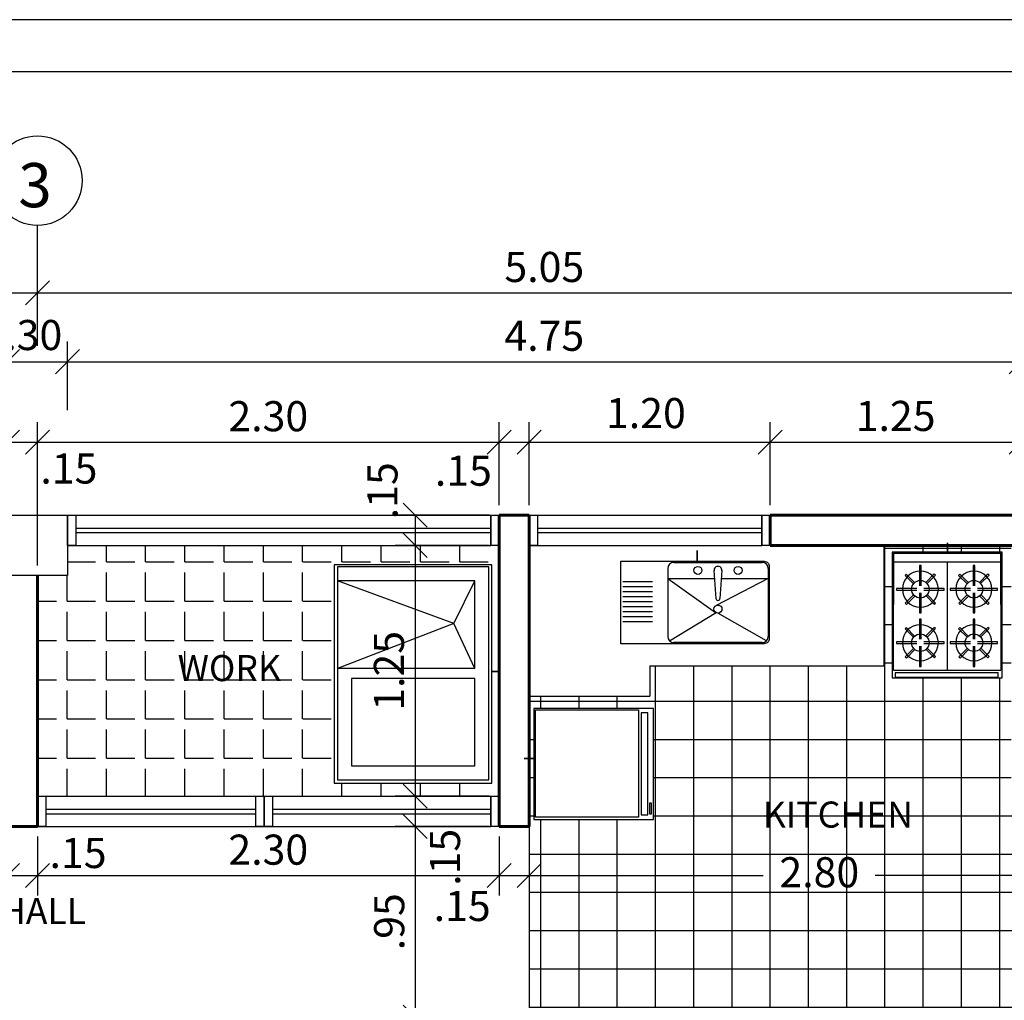
# Model space of a CAD drawing. Units: metres. Extents: x 409 to 508, y -41 to 431.
# Drawn here: x 444 to 449, y -17 to -12 of the extents above; entities that cross this region are included whole.
import ezdxf
from ezdxf.enums import TextEntityAlignment as Align

# ---------------------------------------------------------------- set-up
doc = ezdxf.new("R2010")
doc.units = ezdxf.units.M
doc.header["$LTSCALE"] = 0.025
for name, color, linetype in [('6', 6, 'Continuous'), ('APARATOS', 9, 'Continuous'), ('COLUMNAS', 2, 'Continuous'), ('COTA43', 7, 'Continuous'), ('EJES', 7, 'Continuous'), ('FACHADA', 4, 'Continuous'), ('MARCO', 200, 'Continuous'), ('PISOS', 250, 'Continuous'), ('pisos2', 250, 'Continuous'), ('TEXTO', 7, 'Continuous'), ('TEXTO EJES', 7, 'Continuous'), ('ventanapuerta', 9, 'Continuous'), ('VIDRIO', 250, 'Continuous')]:
    doc.layers.add(name, color=color, linetype=linetype)
doc.layers.add('COMUNICACIONES', color=2, linetype='Continuous', lineweight=25)
doc.layers.add('MUROS', color=1, linetype='Continuous', lineweight=60)
doc.layers.add('guia33', color=6, linetype='Continuous', plot=False)
doc.layers.add('guias', color=6, linetype='Continuous', plot=False)
doc.styles.add('arialnarrow', font='ARIALN.TTF')
doc.styles.add('TAVONOR', font='BOOKOS.TTF')
doc.dimstyles.new('75', dxfattribs={"dimscale": 0, "dimtxt": 0.15, "dimasz": 0.12, "dimexe": 0.1, "dimexo": 0.05, "dimgap": 0.05, "dimtad": 1, "dimzin": 5, "dimdsep": 46, "dimtxsty": 'TAVONOR', "dimblk1": 'OBLIQUE', "dimblk2": 'OBLIQUE', "dimsah": 1, "dimcen": 0.11, "dimclrd": 256, "dimclre": 256, "dimclrt": 256, "dimadec": 0, "dimazin": 0, "dimtfac": 1, "dimtmove": 2, "dimatfit": 3, "dimldrblk": 'OBLIQUE', "dimfxl": 1, "dimtolj": 1, "dimtzin": 0, "dimarcsym": 0})

# ---------------------------------------------------------------- blocks, each defined once
blk = doc.blocks.new('medio pliego')
at = {"layer": 'COMUNICACIONES', "color": 2}
blk.add_lwpolyline([(-0.66599, 0), (0, 0), (0, 0.48997), (-0.66599, 0.48997)], close=True, dxfattribs=at)
blk = doc.blocks.new('AGUA2')
at = {"layer": 'APARATOS', "linetype": 'Continuous'}
for p, q in [((138.6074, 131.9797, -12.6), (137.5458, 131.9797, -12.6)), ((137.5458, 131.9797, -12.6), (137.5458, 131.2251, -12.6)), ((138.6074, 131.2251, -12.6), (138.6074, 131.9797, -12.6)), ((138.0516, 131.9097, -12.6), (137.6158, 131.9097, -12.6)), ((137.6158, 131.9097, -12.6), (137.6158, 131.2251, -12.6)), ((137.8274, 131.8051, -12.6), (137.6158, 131.9097, -12.6)), ((138.0516, 131.9097, -12.6), (137.8274, 131.8051, -12.6)), ((138.0516, 131.9097, -12.6), (138.0516, 131.2251, -12.6)), ((138.5374, 131.9097, -12.6), (138.1016, 131.9097, -12.6)), ((138.1016, 131.9097, -12.6), (138.1016, 131.2951, -12.6)), ((138.5374, 131.2951, -12.6), (138.5374, 131.9097, -12.6)), ((137.8274, 131.8051, -12.6), (137.6158, 131.2251, -12.6)), ((137.8274, 131.8051, -12.6), (138.0516, 131.2251, -12.6)), ((138.1016, 131.2951, -12.6), (138.5374, 131.2951, -12.6)), ((137.5458, 131.2251, -12.6), (138.6074, 131.2251, -12.6))]:
    blk.add_line(p, q, dxfattribs=at)
blk = doc.blocks.new('ldero9')
at = {"layer": 'guias'}
blk.add_lwpolyline([(849.4518, 256.5783), (849.4518, 255.7923), (850.5381, 255.7923), (850.5381, 256.5783), (849.9823, 256.5783), (849.9823, 256.613), (849.9823, 256.5783), (849.4518, 256.5783)], close=True, dxfattribs=at)
at = {"layer": 'APARATOS'}
blk.add_blockref('AGUA2', (711.9154, 124.5836, 12.6), dxfattribs=at)
blk = doc.blocks.new('plato2')
at = {"layer": 'APARATOS', "linetype": 'Continuous'}
for p, q in [((136.829, 135.5387, -12.6), (137.269, 135.5387, -12.6)), ((136.799, 135.5087, -12.6), (136.799, 135.1687, -12.6)), ((137.029, 135.4987, -12.6), (137.039, 135.3587, -12.6)), ((137.069, 135.4987, -12.6), (137.059, 135.3587, -12.6)), ((137.299, 135.5087, -12.6), (137.299, 135.1687, -12.6)), ((136.799, 135.4587, -12.6), (137.0318, 135.4587, -12.6)), ((136.799, 135.4587, -12.6), (137.0374, 135.2896, -12.6)), ((137.299, 135.4587, -12.6), (137.0397, 135.3236, -12.6)), ((137.0661, 135.4587, -12.6), (137.299, 135.4587, -12.6)), ((136.8078, 135.1475, -12.6), (137.0397, 135.2881, -12.6)), ((137.2902, 135.1475, -12.6), (137.049, 135.2859, -12.6)), ((137.269, 135.1387, -12.6), (136.829, 135.1387, -12.6)), ((137.024, 135.1387, -12.6), (136.879, 135.1387, -12.6))]:
    blk.add_line(p, q, dxfattribs=at)
for centre in [(136.949, 135.4987, -12.6), (137.149, 135.4987, -12.6), (137.049, 135.3059, -12.6)]:
    blk.add_circle(centre, 0.02, dxfattribs=at)
for centre, radius, start, end in [((136.829, 135.5087, -12.6), 0.03, 90, 180), ((137.049, 135.4987, -12.6), 0.02, 351.8288, 188.1712), ((137.269, 135.5087, -12.6), 0.03, 0, 90), ((137.049, 135.3587, -12.6), 0.01, 180, 0), ((136.829, 135.1687, -12.6), 0.03, 180, 270), ((137.269, 135.1687, -12.6), 0.03, 270, 0)]:
    blk.add_arc(centre, radius, start, end, dxfattribs=at)
blk = doc.blocks.new('plato1')
at = {"layer": 'APARATOS', "linetype": 'Continuous'}
for p, q in [((136.7228, 135.4417, -12.6), (136.5757, 135.4417, -12.6)), ((136.7228, 135.4167, -12.6), (136.5757, 135.4167, -12.6)), ((136.7228, 135.3917, -12.6), (136.5757, 135.3917, -12.6)), ((136.7228, 135.3667, -12.6), (136.5757, 135.3667, -12.6)), ((136.7228, 135.3417, -12.6), (136.5757, 135.3417, -12.6)), ((136.7228, 135.3167, -12.6), (136.5757, 135.3167, -12.6)), ((136.7228, 135.2917, -12.6), (136.5757, 135.2917, -12.6)), ((136.7228, 135.2667, -12.6), (136.5757, 135.2667, -12.6)), ((136.7228, 135.2417, -12.6), (136.5757, 135.2417, -12.6))]:
    blk.add_line(p, q, dxfattribs=at)
blk = doc.blocks.new('plato3')
at = {"layer": 'APARATOS'}
for name in ['plato2', 'plato1']:
    blk.add_blockref(name, (0, 0), dxfattribs=at)
blk = doc.blocks.new('lvplt9')
at = {"layer": 'guias'}
blk.add_lwpolyline([(846.4354, 259.0863), (846.4354, 258.7258, -0.414214), (846.4104, 258.7008), (845.6966, 258.7008), (845.6966, 259.1113), (846.0757, 259.1113), (846.0757, 259.1652), (846.0757, 259.1113), (846.4104, 259.1113, -0.414214)], format="xyb", close=True, dxfattribs=at)
at = {"layer": 'APARATOS'}
blk.add_blockref('plato3', (709.1307, 123.5674), dxfattribs=at)
blk = doc.blocks.new('cocina1')
at = {"layer": 'APARATOS', "ltscale": 0.7}
for p, q in [((134.7211, 135.7341, -6.3), (134.7211, 135.4778, -6.3)), ((134.7211, 135.1505, -6.3), (134.7211, 135.7341, -6.3)), ((134.7211, 135.7341, -6.3), (135.2549, 135.7341, -6.3)), ((135.2549, 135.7341, -6.3), (134.7211, 135.7341, -6.3)), ((135.2549, 135.4778, -6.3), (135.2549, 135.7341, -6.3)), ((135.2549, 135.7341, -6.3), (135.2549, 135.1505, -6.3)), ((134.7211, 135.6904, -6.3), (135.2549, 135.6904, -6.3)), ((134.8589, 135.6721, -6.3), (134.8502, 135.6721, -6.3)), ((134.8502, 135.6721, -6.3), (134.8502, 135.5712, -6.3)), ((134.8589, 135.5712, -6.3), (134.8589, 135.6721, -6.3)), ((134.988, 135.6904, -6.3), (134.988, 135.1505, -6.3)), ((135.1258, 135.6721, -6.3), (135.1171, 135.6721, -6.3)), ((135.1171, 135.6721, -6.3), (135.1171, 135.5712, -6.3)), ((135.1258, 135.5712, -6.3), (135.1258, 135.6721, -6.3)), ((134.7844, 135.6292, -6.3), (134.7782, 135.623, -6.3)), ((134.7782, 135.623, -6.3), (134.8202, 135.581, -6.3)), ((134.8263, 135.5873, -6.3), (134.7844, 135.6292, -6.3)), ((134.9236, 135.6303, -6.3), (134.8816, 135.5883, -6.3)), ((134.8879, 135.5822, -6.3), (134.9298, 135.6241, -6.3)), ((134.9298, 135.6241, -6.3), (134.9236, 135.6303, -6.3)), ((135.0513, 135.6292, -6.3), (135.0451, 135.623, -6.3)), ((135.0451, 135.623, -6.3), (135.0871, 135.581, -6.3)), ((135.0932, 135.5873, -6.3), (135.0513, 135.6292, -6.3)), ((135.1905, 135.6303, -6.3), (135.1485, 135.5883, -6.3)), ((135.1548, 135.5822, -6.3), (135.1967, 135.6241, -6.3)), ((135.1967, 135.6241, -6.3), (135.1905, 135.6303, -6.3)), ((134.8373, 135.5583, -6.3), (134.7364, 135.5583, -6.3)), ((134.7364, 135.5583, -6.3), (134.7364, 135.5496, -6.3)), ((134.7364, 135.5496, -6.3), (134.8373, 135.5496, -6.3)), ((134.8212, 135.5257, -6.3), (134.7793, 135.4838, -6.3)), ((134.7855, 135.4776, -6.3), (134.8275, 135.5196, -6.3)), ((134.8502, 135.5367, -6.3), (134.8502, 135.4358, -6.3)), ((134.8589, 135.4358, -6.3), (134.8589, 135.5367, -6.3)), ((134.9727, 135.5583, -6.3), (134.8719, 135.5583, -6.3)), ((134.8719, 135.5496, -6.3), (134.9727, 135.5496, -6.3)), ((134.8829, 135.5206, -6.3), (134.9247, 135.4787, -6.3)), ((134.9309, 135.4849, -6.3), (134.8889, 135.5269, -6.3)), ((134.9727, 135.5496, -6.3), (134.9727, 135.5583, -6.3)), ((135.0033, 135.5583, -6.3), (135.0033, 135.5496, -6.3)), ((135.1042, 135.5583, -6.3), (135.0033, 135.5583, -6.3)), ((135.0033, 135.5496, -6.3), (135.1042, 135.5496, -6.3)), ((135.0881, 135.5257, -6.3), (135.0462, 135.4838, -6.3)), ((135.0524, 135.4776, -6.3), (135.0944, 135.5196, -6.3)), ((135.1171, 135.5367, -6.3), (135.1171, 135.4358, -6.3)), ((135.1258, 135.4358, -6.3), (135.1258, 135.5367, -6.3)), ((135.2396, 135.5583, -6.3), (135.1387, 135.5583, -6.3)), ((135.1387, 135.5496, -6.3), (135.2396, 135.5496, -6.3)), ((135.1497, 135.5206, -6.3), (135.1916, 135.4787, -6.3)), ((135.1978, 135.4849, -6.3), (135.1558, 135.5269, -6.3)), ((135.2396, 135.5496, -6.3), (135.2396, 135.5583, -6.3)), ((134.7793, 135.4838, -6.3), (134.7855, 135.4776, -6.3)), ((134.9247, 135.4787, -6.3), (134.9309, 135.4849, -6.3)), ((135.0462, 135.4838, -6.3), (135.0524, 135.4776, -6.3)), ((135.1916, 135.4787, -6.3), (135.1978, 135.4849, -6.3)), ((134.8502, 135.4358, -6.3), (134.8589, 135.4358, -6.3)), ((135.1171, 135.4358, -6.3), (135.1258, 135.4358, -6.3)), ((134.8589, 135.4056, -6.3), (134.8502, 135.4056, -6.3)), ((134.8502, 135.4056, -6.3), (134.8502, 135.3048, -6.3)), ((134.8589, 135.3048, -6.3), (134.8589, 135.4056, -6.3)), ((135.1258, 135.4056, -6.3), (135.1171, 135.4056, -6.3)), ((135.1171, 135.4056, -6.3), (135.1171, 135.3048, -6.3)), ((135.1258, 135.3048, -6.3), (135.1258, 135.4056, -6.3)), ((134.7844, 135.3627, -6.3), (134.7782, 135.3566, -6.3)), ((134.7782, 135.3566, -6.3), (134.8202, 135.3146, -6.3)), ((134.8263, 135.3209, -6.3), (134.7844, 135.3627, -6.3)), ((134.9236, 135.3638, -6.3), (134.8816, 135.3219, -6.3)), ((134.8879, 135.3158, -6.3), (134.9298, 135.3577, -6.3)), ((134.9298, 135.3577, -6.3), (134.9236, 135.3638, -6.3)), ((135.0513, 135.3627, -6.3), (135.0451, 135.3566, -6.3)), ((135.0451, 135.3566, -6.3), (135.0871, 135.3146, -6.3)), ((135.0932, 135.3209, -6.3), (135.0513, 135.3627, -6.3)), ((135.1905, 135.3638, -6.3), (135.1485, 135.3219, -6.3)), ((135.1548, 135.3158, -6.3), (135.1967, 135.3577, -6.3)), ((135.1967, 135.3577, -6.3), (135.1905, 135.3638, -6.3)), ((134.8373, 135.2919, -6.3), (134.7364, 135.2919, -6.3)), ((134.7364, 135.2919, -6.3), (134.7364, 135.2831, -6.3)), ((134.7364, 135.2831, -6.3), (134.8373, 135.2831, -6.3)), ((134.8502, 135.2702, -6.3), (134.8502, 135.1694, -6.3)), ((134.8589, 135.1694, -6.3), (134.8589, 135.2702, -6.3)), ((134.9727, 135.2919, -6.3), (134.8719, 135.2919, -6.3)), ((134.8719, 135.2831, -6.3), (134.9727, 135.2831, -6.3)), ((134.9727, 135.2831, -6.3), (134.9727, 135.2919, -6.3)), ((135.0033, 135.2919, -6.3), (135.0033, 135.2831, -6.3)), ((135.1042, 135.2919, -6.3), (135.0033, 135.2919, -6.3)), ((135.0033, 135.2831, -6.3), (135.1042, 135.2831, -6.3)), ((135.1171, 135.2702, -6.3), (135.1171, 135.1694, -6.3)), ((135.1258, 135.1694, -6.3), (135.1258, 135.2702, -6.3)), ((135.2396, 135.2919, -6.3), (135.1387, 135.2919, -6.3)), ((135.1387, 135.2831, -6.3), (135.2396, 135.2831, -6.3)), ((135.2396, 135.2831, -6.3), (135.2396, 135.2919, -6.3)), ((134.8212, 135.2592, -6.3), (134.7793, 135.2173, -6.3)), ((134.7855, 135.2112, -6.3), (134.8275, 135.2531, -6.3)), ((134.8829, 135.2541, -6.3), (134.9247, 135.2123, -6.3)), ((134.9309, 135.2185, -6.3), (134.8889, 135.2604, -6.3)), ((135.0881, 135.2592, -6.3), (135.0462, 135.2173, -6.3)), ((135.0524, 135.2112, -6.3), (135.0944, 135.2531, -6.3)), ((135.1497, 135.2541, -6.3), (135.1916, 135.2123, -6.3)), ((135.1978, 135.2185, -6.3), (135.1558, 135.2604, -6.3)), ((134.7793, 135.2173, -6.3), (134.7855, 135.2112, -6.3)), ((134.9247, 135.2123, -6.3), (134.9309, 135.2185, -6.3)), ((135.0462, 135.2173, -6.3), (135.0524, 135.2112, -6.3)), ((135.1916, 135.2123, -6.3), (135.1978, 135.2185, -6.3)), ((134.7147, 135.1366, -6.3), (134.7147, 135.1366, -6.3)), ((134.7211, 135.1505, -6.3), (135.2549, 135.1505, -6.3)), ((134.7285, 135.1379, -12.6), (134.7285, 135.1166, -12.6)), ((135.2417, 135.1379, -12.6), (134.7285, 135.1379, -12.6)), ((134.8502, 135.1694, -6.3), (134.8589, 135.1694, -6.3)), ((135.1171, 135.1694, -6.3), (135.1258, 135.1694, -6.3)), ((135.2417, 135.1166, -12.6), (135.2417, 135.1379, -12.6)), ((134.7285, 135.1166, -12.6), (135.2417, 135.1166, -12.6))]:
    blk.add_line(p, q, dxfattribs=at)
for centre, major_axis, start_param, end_param in [((134.8546, 135.5539, -6.3), (-0.0634, 0.0634), 3.926991, 10.210176), ((135.1214, 135.5539, -6.3), (-0.0634, 0.0634), 3.926991, 10.210176), ((134.8546, 135.5539, -6.3), (-0.0309, -0.0309), 2.356194490192156, 8.639379797371742), ((135.1214, 135.5539, -6.3), (-0.0309, -0.0309), 2.356194490192156, 8.639379797371742), ((134.8546, 135.2875, -6.3), (-0.0634, 0.0634), -2.356194, 3.926991), ((135.1214, 135.2875, -6.3), (-0.0634, 0.0634), 3.926991, 10.210176), ((134.8546, 135.2875, -6.3), (-0.0309, -0.0309), 2.356194490192156, 8.639379797371742), ((135.1214, 135.2875, -6.3), (-0.0309, -0.0309), 2.356194490192156, 8.639379797371742)]:
    blk.add_ellipse(centre, major_axis=major_axis, ratio=1, start_param=start_param, end_param=end_param, dxfattribs=at)
blk = doc.blocks.new('cc9')
at = {"layer": 'guias'}
blk.add_lwpolyline([(844.9209, 259.1457), (844.9209, 258.5206), (845.4689, 258.5206), (845.4689, 259.1457), (845.1972, 259.1457), (845.1972, 259.1931), (845.1972, 259.1457), (844.9209, 259.1457)], close=True, dxfattribs=at)
at = {"layer": 'APARATOS'}
blk.add_blockref('cocina1', (710.2066, 123.4078), dxfattribs=at)
blk = doc.blocks.new('HIELO')
at = {"layer": 'APARATOS'}
for p, q in [((138.5413, 135.6686), (139.0751, 135.6686)), ((138.5413, 135.1556), (138.5413, 135.6686)), ((139.0751, 135.6686), (139.0751, 135.1556)), ((139.0751, 135.1556), (138.5413, 135.1556)), ((138.5526, 135.1423, -12.6), (138.5526, 135.1103, -12.6)), ((139.061, 135.1423, -12.6), (138.5526, 135.1423, -12.6)), ((139.061, 135.1103, -12.6), (139.061, 135.1423, -12.6)), ((138.5526, 135.1103, -12.6), (139.061, 135.1103, -12.6)), ((138.5579, 135.1023, -12.6), (138.5579, 135.0916, -12.6)), ((138.6112, 135.1023, -12.6), (138.5579, 135.1023, -12.6)), ((138.5579, 135.0916, -12.6), (138.6112, 135.0916, -12.6)), ((138.6112, 135.0916, -12.6), (138.6112, 135.1023, -12.6))]:
    blk.add_line(p, q, dxfattribs=at)
blk = doc.blocks.new('nev9')
at = {"layer": 'guias'}
blk.add_lwpolyline([(846.6913, 259.143), (846.6913, 258.5466), (847.2442, 258.5466), (847.2442, 259.143), (846.9939, 259.143), (846.9939, 259.1924), (846.9939, 259.143), (846.6913, 259.143)], close=True, dxfattribs=at)
at = {"layer": 'APARATOS'}
blk.add_blockref('HIELO', (708.1614, 123.4658), dxfattribs=at)
blk = doc.blocks.new('_Oblique')
at = {"color": 0, "linetype": 'ByBlock', "lineweight": -2}
blk.add_line((-0.5, -0.5), (0.5, 0.5), dxfattribs=at)
blk = doc.blocks.new('*D361')
at = {"layer": 'COTA43', "lineweight": -2, "transparency": 16777216}
for p, q in [((440.6547, -13.1962), (440.6547, -12.9636)), ((444.4547, -13.3044), (444.4547, -12.9636)), ((440.6547, -13.0636), (444.4547, -13.0636))]:
    blk.add_line(p, q, dxfattribs=at)
at = {"layer": 'Defpoints', "color": 0, "transparency": 16777216}
for p in [(444.4547, -13.0636), (440.6547, -13.2462), (444.4547, -13.3544)]:
    blk.add_point(p, dxfattribs=at)
at = {"layer": 'COTA43', "lineweight": -2, "transparency": 16777216, "xscale": 0.12, "yscale": 0.12, "zscale": 0.12, "rotation": 180}
blk.add_blockref('_Oblique', (440.6547, -13.0636), dxfattribs=at)
at = {"layer": 'COTA43', "lineweight": -2, "transparency": 16777216, "xscale": 0.12, "yscale": 0.12, "zscale": 0.12}
blk.add_blockref('_Oblique', (444.4547, -13.0636), dxfattribs=at)
at = {"layer": 'COTA43', "transparency": 16777216, "insert": (442.5547, -12.936), "char_height": 0.15, "attachment_point": 5, "style": 'TAVONOR'}
blk.add_mtext('\\A1;3.80', dxfattribs=at)
blk = doc.blocks.new('*D362')
at = {"layer": 'COTA43', "lineweight": -2, "transparency": 16777216}
for p, q in [((444.4547, -13.3044), (444.4547, -12.9636)), ((449.5047, -13.3087), (449.5047, -12.9636)), ((444.4547, -13.0636), (449.5047, -13.0636))]:
    blk.add_line(p, q, dxfattribs=at)
at = {"layer": 'Defpoints', "color": 0, "transparency": 16777216}
for p in [(449.5047, -13.0636), (444.4547, -13.3544), (449.5047, -13.3587)]:
    blk.add_point(p, dxfattribs=at)
at = {"layer": 'COTA43', "lineweight": -2, "transparency": 16777216, "xscale": 0.12, "yscale": 0.12, "zscale": 0.12, "rotation": 180}
blk.add_blockref('_Oblique', (444.4547, -13.0636), dxfattribs=at)
at = {"layer": 'COTA43', "lineweight": -2, "transparency": 16777216, "xscale": 0.12, "yscale": 0.12, "zscale": 0.12}
blk.add_blockref('_Oblique', (449.5047, -13.0636), dxfattribs=at)
at = {"layer": 'COTA43', "transparency": 16777216, "insert": (446.9797, -12.9347), "char_height": 0.15, "attachment_point": 5, "style": 'TAVONOR'}
blk.add_mtext('\\A1;5.05', dxfattribs=at)
blk = doc.blocks.new('*D374')
at = {"layer": 'COTA43', "lineweight": -2, "transparency": 16777216}
for p, q in [((444.3047, -14.1216), (444.3047, -13.7071)), ((444.4547, -14.4216), (444.4547, -13.7071)), ((444.3047, -13.8071), (444.4547, -13.8071))]:
    blk.add_line(p, q, dxfattribs=at)
at = {"layer": 'Defpoints', "color": 0, "transparency": 16777216}
for p in [(444.4547, -13.8071), (444.3047, -14.1716), (444.4547, -14.4716)]:
    blk.add_point(p, dxfattribs=at)
at = {"layer": 'COTA43', "lineweight": -2, "transparency": 16777216, "xscale": 0.12, "yscale": 0.12, "zscale": 0.12, "rotation": 180}
blk.add_blockref('_Oblique', (444.3047, -13.8071), dxfattribs=at)
at = {"layer": 'COTA43', "lineweight": -2, "transparency": 16777216, "xscale": 0.12, "yscale": 0.12, "zscale": 0.12}
blk.add_blockref('_Oblique', (444.4547, -13.8071), dxfattribs=at)
at = {"layer": 'COTA43', "transparency": 16777216, "insert": (444.6116, -13.9388), "char_height": 0.15, "attachment_point": 5, "style": 'arialnarrow'}
blk.add_mtext('\\A1;.15', dxfattribs=at)
blk = doc.blocks.new('*D375')
at = {"layer": 'COTA43', "lineweight": -2, "transparency": 16777216}
for p, q in [((444.4547, -14.4216), (444.4547, -13.7071)), ((446.7547, -14.1216), (446.7547, -13.7071)), ((444.4547, -13.8071), (446.7547, -13.8071))]:
    blk.add_line(p, q, dxfattribs=at)
at = {"layer": 'Defpoints', "color": 0, "transparency": 16777216}
for p in [(446.7547, -13.8071), (446.7547, -14.1716), (444.4547, -14.4716)]:
    blk.add_point(p, dxfattribs=at)
at = {"layer": 'COTA43', "lineweight": -2, "transparency": 16777216, "xscale": 0.12, "yscale": 0.12, "zscale": 0.12, "rotation": 180}
blk.add_blockref('_Oblique', (444.4547, -13.8071), dxfattribs=at)
at = {"layer": 'COTA43', "lineweight": -2, "transparency": 16777216, "xscale": 0.12, "yscale": 0.12, "zscale": 0.12}
blk.add_blockref('_Oblique', (446.7547, -13.8071), dxfattribs=at)
at = {"layer": 'COTA43', "transparency": 16777216, "insert": (445.6047, -13.6782), "char_height": 0.15, "attachment_point": 5, "style": 'TAVONOR'}
blk.add_mtext('\\A1;2.30', dxfattribs=at)
blk = doc.blocks.new('*D376')
at = {"layer": 'COTA43', "lineweight": -2, "transparency": 16777216}
for p, q in [((446.7547, -14.1216), (446.7547, -13.7071)), ((446.9047, -14.1216), (446.9047, -13.7071)), ((446.7547, -13.8071), (446.9047, -13.8071))]:
    blk.add_line(p, q, dxfattribs=at)
at = {"layer": 'Defpoints', "color": 0, "transparency": 16777216}
for p in [(446.9047, -13.8071), (446.7547, -14.1716), (446.9047, -14.1716)]:
    blk.add_point(p, dxfattribs=at)
at = {"layer": 'COTA43', "lineweight": -2, "transparency": 16777216, "xscale": 0.12, "yscale": 0.12, "zscale": 0.12, "rotation": 180}
blk.add_blockref('_Oblique', (446.7547, -13.8071), dxfattribs=at)
at = {"layer": 'COTA43', "lineweight": -2, "transparency": 16777216, "xscale": 0.12, "yscale": 0.12, "zscale": 0.12}
blk.add_blockref('_Oblique', (446.9047, -13.8071), dxfattribs=at)
at = {"layer": 'COTA43', "transparency": 16777216, "insert": (446.5765, -13.9496), "char_height": 0.15, "attachment_point": 5, "style": 'arialnarrow'}
blk.add_mtext('\\A1;.15', dxfattribs=at)
blk = doc.blocks.new('*D377')
at = {"layer": 'COTA43', "lineweight": -2, "transparency": 16777216}
for p, q in [((448.1047, -14.1216), (448.1047, -13.7071)), ((449.3547, -14.1216), (449.3547, -13.7071)), ((448.1047, -13.8071), (449.3547, -13.8071))]:
    blk.add_line(p, q, dxfattribs=at)
at = {"layer": 'Defpoints', "color": 0, "transparency": 16777216}
for p in [(449.3547, -13.8071), (448.1047, -14.1716), (449.3547, -14.1716)]:
    blk.add_point(p, dxfattribs=at)
at = {"layer": 'COTA43', "lineweight": -2, "transparency": 16777216, "xscale": 0.12, "yscale": 0.12, "zscale": 0.12, "rotation": 180}
blk.add_blockref('_Oblique', (448.1047, -13.8071), dxfattribs=at)
at = {"layer": 'COTA43', "lineweight": -2, "transparency": 16777216, "xscale": 0.12, "yscale": 0.12, "zscale": 0.12}
blk.add_blockref('_Oblique', (449.3547, -13.8071), dxfattribs=at)
at = {"layer": 'COTA43', "transparency": 16777216, "insert": (448.7297, -13.6768), "char_height": 0.15, "attachment_point": 5, "style": 'TAVONOR'}
blk.add_mtext('\\A1;1.25', dxfattribs=at)
blk = doc.blocks.new('*D384')
at = {"layer": 'COTA43', "lineweight": -2, "transparency": 16777216}
for p, q in [((444.3047, -13.6427), (444.3047, -13.3065)), ((444.6047, -13.6485), (444.6047, -13.3065)), ((444.3047, -13.4065), (444.6047, -13.4065))]:
    blk.add_line(p, q, dxfattribs=at)
at = {"layer": 'Defpoints', "color": 0, "transparency": 16777216}
for p in [(444.6047, -13.4065), (444.3047, -13.6927), (444.6047, -13.6985)]:
    blk.add_point(p, dxfattribs=at)
at = {"layer": 'COTA43', "lineweight": -2, "transparency": 16777216, "xscale": 0.12, "yscale": 0.12, "zscale": 0.12, "rotation": 180}
blk.add_blockref('_Oblique', (444.3047, -13.4065), dxfattribs=at)
at = {"layer": 'COTA43', "lineweight": -2, "transparency": 16777216, "xscale": 0.12, "yscale": 0.12, "zscale": 0.12}
blk.add_blockref('_Oblique', (444.6047, -13.4065), dxfattribs=at)
at = {"layer": 'COTA43', "transparency": 16777216, "insert": (444.4366, -13.2738), "char_height": 0.15, "attachment_point": 5, "style": 'arialnarrow'}
blk.add_mtext('\\A1;.30', dxfattribs=at)
blk = doc.blocks.new('*D385')
at = {"layer": 'COTA43', "lineweight": -2, "transparency": 16777216}
for p, q in [((444.6047, -13.6485), (444.6047, -13.3065)), ((449.3547, -13.6464), (449.3547, -13.3065)), ((444.6047, -13.4065), (449.3547, -13.4065))]:
    blk.add_line(p, q, dxfattribs=at)
at = {"layer": 'Defpoints', "color": 0, "transparency": 16777216}
for p in [(449.3547, -13.4065), (444.6047, -13.6985), (449.3547, -13.6964)]:
    blk.add_point(p, dxfattribs=at)
at = {"layer": 'COTA43', "lineweight": -2, "transparency": 16777216, "xscale": 0.12, "yscale": 0.12, "zscale": 0.12, "rotation": 180}
blk.add_blockref('_Oblique', (444.6047, -13.4065), dxfattribs=at)
at = {"layer": 'COTA43', "lineweight": -2, "transparency": 16777216, "xscale": 0.12, "yscale": 0.12, "zscale": 0.12}
blk.add_blockref('_Oblique', (449.3547, -13.4065), dxfattribs=at)
at = {"layer": 'COTA43', "transparency": 16777216, "insert": (446.9797, -13.2774), "char_height": 0.15, "attachment_point": 5, "style": 'TAVONOR'}
blk.add_mtext('\\A1;4.75', dxfattribs=at)
blk = doc.blocks.new('*D367')
at = {"layer": 'COTA43', "lineweight": -2, "transparency": 16777216}
for p, q in [((446.9047, -14.1216), (446.9047, -13.7071)), ((448.1047, -14.1216), (448.1047, -13.7071)), ((446.9047, -13.8071), (448.1047, -13.8071))]:
    blk.add_line(p, q, dxfattribs=at)
at = {"layer": 'Defpoints', "color": 0, "transparency": 16777216}
for p in [(448.1047, -13.8071), (446.9047, -14.1716), (448.1047, -14.1716)]:
    blk.add_point(p, dxfattribs=at)
at = {"layer": 'COTA43', "lineweight": -2, "transparency": 16777216, "xscale": 0.12, "yscale": 0.12, "zscale": 0.12, "rotation": 180}
blk.add_blockref('_Oblique', (446.9047, -13.8071), dxfattribs=at)
at = {"layer": 'COTA43', "lineweight": -2, "transparency": 16777216, "xscale": 0.12, "yscale": 0.12, "zscale": 0.12}
blk.add_blockref('_Oblique', (448.1047, -13.8071), dxfattribs=at)
at = {"layer": 'COTA43', "transparency": 16777216, "insert": (447.4858, -13.6626), "char_height": 0.15, "attachment_point": 5, "style": 'TAVONOR'}
blk.add_mtext('\\A1;1.20', dxfattribs=at)
blk = doc.blocks.new('*D455')
at = {"layer": 'COTA43', "lineweight": -2, "transparency": 16777216}
for p, q in [((444.3047, -15.7716), (444.3047, -16.0665)), ((444.4547, -15.7716), (444.4547, -16.0665)), ((444.3047, -15.9665), (444.4547, -15.9665))]:
    blk.add_line(p, q, dxfattribs=at)
at = {"layer": 'Defpoints', "color": 0, "transparency": 16777216}
for p in [(444.3047, -15.7216), (444.4547, -15.7216), (444.4547, -15.9665)]:
    blk.add_point(p, dxfattribs=at)
at = {"layer": 'COTA43', "lineweight": -2, "transparency": 16777216, "xscale": 0.12, "yscale": 0.12, "zscale": 0.12, "rotation": 180}
blk.add_blockref('_Oblique', (444.3047, -15.9665), dxfattribs=at)
at = {"layer": 'COTA43', "lineweight": -2, "transparency": 16777216, "xscale": 0.12, "yscale": 0.12, "zscale": 0.12}
blk.add_blockref('_Oblique', (444.4547, -15.9665), dxfattribs=at)
at = {"layer": 'COTA43', "transparency": 16777216, "insert": (444.6571, -15.8541), "char_height": 0.15, "attachment_point": 5, "style": 'arialnarrow'}
blk.add_mtext('\\A1;.15', dxfattribs=at)
blk = doc.blocks.new('*D456')
at = {"layer": 'COTA43', "lineweight": -2, "transparency": 16777216}
for p, q in [((444.4547, -15.7716), (444.4547, -16.0665)), ((446.7547, -15.7716), (446.7547, -16.0665)), ((444.4547, -15.9665), (446.7547, -15.9665))]:
    blk.add_line(p, q, dxfattribs=at)
at = {"layer": 'Defpoints', "color": 0, "transparency": 16777216}
for p in [(444.4547, -15.7216), (446.7547, -15.7216), (446.7547, -15.9665)]:
    blk.add_point(p, dxfattribs=at)
at = {"layer": 'COTA43', "lineweight": -2, "transparency": 16777216, "xscale": 0.12, "yscale": 0.12, "zscale": 0.12, "rotation": 180}
blk.add_blockref('_Oblique', (444.4547, -15.9665), dxfattribs=at)
at = {"layer": 'COTA43', "lineweight": -2, "transparency": 16777216, "xscale": 0.12, "yscale": 0.12, "zscale": 0.12}
blk.add_blockref('_Oblique', (446.7547, -15.9665), dxfattribs=at)
at = {"layer": 'COTA43', "transparency": 16777216, "insert": (445.6047, -15.8375), "char_height": 0.15, "attachment_point": 5, "style": 'TAVONOR'}
blk.add_mtext('\\A1;2.30', dxfattribs=at)
blk = doc.blocks.new('*D457')
at = {"layer": 'COTA43', "lineweight": -2, "transparency": 16777216}
for p, q in [((446.7547, -15.7716), (446.7547, -16.0665)), ((446.9047, -15.7716), (446.9047, -16.0665)), ((446.7547, -15.9665), (446.9047, -15.9665))]:
    blk.add_line(p, q, dxfattribs=at)
at = {"layer": 'Defpoints', "color": 0, "transparency": 16777216}
for p in [(446.7547, -15.7216), (446.9047, -15.7216), (446.9047, -15.9665)]:
    blk.add_point(p, dxfattribs=at)
at = {"layer": 'COTA43', "lineweight": -2, "transparency": 16777216, "xscale": 0.12, "yscale": 0.12, "zscale": 0.12, "rotation": 180}
blk.add_blockref('_Oblique', (446.7547, -15.9665), dxfattribs=at)
at = {"layer": 'COTA43', "lineweight": -2, "transparency": 16777216, "xscale": 0.12, "yscale": 0.12, "zscale": 0.12}
blk.add_blockref('_Oblique', (446.9047, -15.9665), dxfattribs=at)
at = {"layer": 'COTA43', "transparency": 16777216, "insert": (446.5706, -16.118), "char_height": 0.15, "attachment_point": 5, "style": 'arialnarrow'}
blk.add_mtext('\\A1;.15', dxfattribs=at)
blk = doc.blocks.new('*D458')
at = {"layer": 'COTA43', "lineweight": -2, "transparency": 16777216}
for p, q in [((449.7047, -15.5656), (449.7047, -16.0665)), ((446.9047, -15.7716), (446.9047, -16.0665)), ((446.9047, -15.9665), (448.0706, -15.9665)), ((449.7047, -15.9665), (448.6285, -15.9665))]:
    blk.add_line(p, q, dxfattribs=at)
at = {"layer": 'Defpoints', "color": 0, "transparency": 16777216}
for p in [(449.7047, -15.5156), (446.9047, -15.7216), (449.7047, -15.9665)]:
    blk.add_point(p, dxfattribs=at)
at = {"layer": 'COTA43', "lineweight": -2, "transparency": 16777216, "xscale": 0.12, "yscale": 0.12, "zscale": 0.12, "rotation": 180}
blk.add_blockref('_Oblique', (446.9047, -15.9665), dxfattribs=at)
at = {"layer": 'COTA43', "lineweight": -2, "transparency": 16777216, "xscale": 0.12, "yscale": 0.12, "zscale": 0.12}
blk.add_blockref('_Oblique', (449.7047, -15.9665), dxfattribs=at)
at = {"layer": 'COTA43', "transparency": 16777216, "insert": (448.3495, -15.9502), "char_height": 0.15, "attachment_point": 5, "style": 'TAVONOR'}
blk.add_mtext('\\A1;2.80', dxfattribs=at)
blk = doc.blocks.new('*D464')
at = {"layer": 'COTA43', "lineweight": -2, "transparency": 16777216}
for p, q in [((446.7047, -14.1716), (446.2361, -14.1716)), ((446.3361, -14.1716), (446.3361, -14.3216)), ((446.7047, -14.3216), (446.2361, -14.3216))]:
    blk.add_line(p, q, dxfattribs=at)
at = {"layer": 'Defpoints', "color": 0, "transparency": 16777216}
for p in [(446.7547, -14.1716), (446.3361, -14.3216), (446.7547, -14.3216)]:
    blk.add_point(p, dxfattribs=at)
at = {"layer": 'COTA43', "lineweight": -2, "transparency": 16777216, "xscale": 0.12, "yscale": 0.12, "zscale": 0.12}
for p, rotation in [((446.3361, -14.1716), 90), ((446.3361, -14.3216), 270)]:
    blk.add_blockref('_Oblique', p, dxfattribs=dict(at, rotation=rotation))
at = {"layer": 'COTA43', "transparency": 16777216, "insert": (446.1734, -14.0495), "char_height": 0.15, "attachment_point": 5, "rotation": 90, "style": 'arialnarrow'}
blk.add_mtext('\\A1;.15', dxfattribs=at)
blk = doc.blocks.new('*D465')
at = {"layer": 'COTA43', "lineweight": -2, "transparency": 16777216}
for p, q in [((446.7047, -14.3216), (446.2361, -14.3216)), ((446.3361, -14.3216), (446.3361, -15.5716)), ((446.7047, -15.5716), (446.2361, -15.5716))]:
    blk.add_line(p, q, dxfattribs=at)
at = {"layer": 'Defpoints', "color": 0, "transparency": 16777216}
for p in [(446.7547, -14.3216), (446.3361, -15.5716), (446.7547, -15.5716)]:
    blk.add_point(p, dxfattribs=at)
at = {"layer": 'COTA43', "lineweight": -2, "transparency": 16777216, "xscale": 0.12, "yscale": 0.12, "zscale": 0.12}
for p, rotation in [((446.3361, -14.3216), 90), ((446.3361, -15.5716), 270)]:
    blk.add_blockref('_Oblique', p, dxfattribs=dict(at, rotation=rotation))
at = {"layer": 'COTA43', "transparency": 16777216, "insert": (446.2058, -14.9466), "char_height": 0.15, "attachment_point": 5, "rotation": 90, "style": 'TAVONOR'}
blk.add_mtext('\\A1;1.25', dxfattribs=at)
blk = doc.blocks.new('*D466')
at = {"layer": 'COTA43', "lineweight": -2, "transparency": 16777216}
for p, q in [((446.7047, -15.5716), (446.2361, -15.5716)), ((446.3361, -15.5716), (446.3361, -15.7216)), ((446.7047, -15.7216), (446.2361, -15.7216))]:
    blk.add_line(p, q, dxfattribs=at)
at = {"layer": 'Defpoints', "color": 0, "transparency": 16777216}
for p in [(446.7547, -15.5716), (446.3361, -15.7216), (446.7547, -15.7216)]:
    blk.add_point(p, dxfattribs=at)
at = {"layer": 'COTA43', "lineweight": -2, "transparency": 16777216, "xscale": 0.12, "yscale": 0.12, "zscale": 0.12}
for p, rotation in [((446.3361, -15.5716), 90), ((446.3361, -15.7216), 270)]:
    blk.add_blockref('_Oblique', p, dxfattribs=dict(at, rotation=rotation))
at = {"layer": 'COTA43', "transparency": 16777216, "insert": (446.485, -15.8757), "char_height": 0.15, "attachment_point": 5, "rotation": 90, "style": 'arialnarrow'}
blk.add_mtext('\\A1;.15', dxfattribs=at)
blk = doc.blocks.new('*D467')
at = {"layer": 'COTA43', "lineweight": -2, "transparency": 16777216}
for p, q in [((446.7047, -15.7216), (446.2361, -15.7216)), ((446.3361, -15.7216), (446.3361, -16.6716)), ((446.7047, -16.6716), (446.2361, -16.6716))]:
    blk.add_line(p, q, dxfattribs=at)
at = {"layer": 'Defpoints', "color": 0, "transparency": 16777216}
for p in [(446.7547, -15.7216), (446.3361, -16.6716), (446.7547, -16.6716)]:
    blk.add_point(p, dxfattribs=at)
at = {"layer": 'COTA43', "lineweight": -2, "transparency": 16777216, "xscale": 0.12, "yscale": 0.12, "zscale": 0.12}
for p, rotation in [((446.3361, -15.7216), 90), ((446.3361, -16.6716), 270)]:
    blk.add_blockref('_Oblique', p, dxfattribs=dict(at, rotation=rotation))
at = {"layer": 'COTA43', "transparency": 16777216, "insert": (446.2072, -16.1966), "char_height": 0.15, "attachment_point": 5, "rotation": 90, "style": 'TAVONOR'}
blk.add_mtext('\\A1;.95', dxfattribs=at)

msp = doc.modelspace()

# ---------------------------------------------------------------- hatches: boundary and pattern name
at = {"layer": 'PISOS'}
h = msp.add_hatch(dxfattribs=at)
h.set_pattern_fill('NET,_O', color=256, scale=0.06)
h.set_pattern_definition([(0, (0.04908, -33.76654), (0, 0.1905), []), (90, (0.04908, -33.76654), (-0.1905, 1e-17), [])])
h.paths.add_polyline_path([(449.3047, -14.3216), (448.9888, -14.3216), (448.9888, -14.3562), (449.2605, -14.3562), (449.2605, -14.9813), (448.7124, -14.9813), (448.7124, -14.3562), (448.9888, -14.3562), (448.9888, -14.3216), (448.6716, -14.3216), (448.6716, -14.9216), (447.5047, -14.9216), (447.5047, -15.0723), (446.9047, -15.0723), (446.9047, -15.3841), (446.928, -15.3841), (446.928, -15.1338), (447.5244, -15.1338), (447.5244, -15.6868), (446.928, -15.6868), (446.928, -15.3841), (446.9047, -15.3841), (446.9047, -15.7216), (446.9047, -16.6716), (446.9464, -16.6716), (448.1047, -16.6716), (449.7047, -16.6716), (449.7047, -15.5156, -1), (449.3047, -15.5156)])
h.paths.add_polyline_path([(448.0233, -15.7806), (448.8614, -15.7806), (448.8614, -15.5789), (448.0233, -15.5789)], flags=24)
at = {"layer": 'pisos2'}
h = msp.add_hatch(dxfattribs=at)
h.set_pattern_fill('ANGLE,_O', color=256, scale=0.028)
h.set_pattern_definition([(0, (0.04908, -33.76654), (0, 0.19558), [0.14224, -0.05334]), (90, (0.04908, -33.76654), (-0.19558, 1e-17), [0.14224, -0.05334])])
h.paths.add_polyline_path([(445.9329, -14.4192), (446.7189, -14.4192), (446.7189, -14.9498), (446.7547, -14.9498), (446.7547, -14.3216), (446.7129, -14.3216), (444.6047, -14.3216), (444.6047, -14.4716), (444.4547, -14.4716), (444.4547, -15.5716), (446.7129, -15.5716), (446.7547, -15.5716), (446.7547, -14.9498), (446.7189, -14.9498), (446.7189, -15.5056), (445.9329, -15.5056)])
h.paths.add_polyline_path([(445.0391, -15.0506), (445.782, -15.0506), (445.782, -14.8489), (445.0391, -14.8489)], flags=24)

# ---------------------------------------------------------------- linework, layer by layer
at = {"layer": '6'}
msp.add_line((446.9047, -15.7216), (446.9047, -16.6716), dxfattribs=at)
at = {"layer": 'COLUMNAS'}
msp.add_lwpolyline([(444.3047, -14.1716), (444.6047, -14.1716), (444.6047, -14.4716), (444.3047, -14.4716)], close=True, dxfattribs=at)
at = {"layer": 'EJES', "linetype": 'Continuous', "ltscale": 50}
msp.add_line((444.4547, -13.328), (444.4547, -12.7276), dxfattribs=at)
at = {"layer": 'EJES', "linetype": 'Continuous'}
msp.add_circle((444.4547, -12.5046), 0.223, dxfattribs=at)
at = {"layer": 'FACHADA', "linetype": 'Continuous'}
for p, q in [((448.6716, -14.3216), (448.6716, -14.9216)), ((447.5047, -14.9216), (448.6716, -14.9216)), ((447.5047, -14.9216), (447.5047, -15.0723)), ((446.9047, -15.0723), (447.5047, -15.0723))]:
    msp.add_line(p, q, dxfattribs=at)
at = {"layer": 'guia33'}
for p, q in [((446.7129, -14.1716), (446.7129, -14.3216)), ((446.7129, -14.1716), (446.7129, -14.3216)), ((446.9047, -14.1716), (446.9047, -14.3216)), ((446.9047, -14.1716), (446.9047, -14.3216)), ((448.0629, -14.1716), (448.0629, -14.3216)), ((448.0629, -14.1716), (448.0629, -14.3216)), ((446.7129, -15.5716), (446.7129, -15.7216)), ((446.7129, -15.5716), (446.7129, -15.7216))]:
    msp.add_line(p, q, dxfattribs=at)
at = {"layer": 'MARCO'}
msp.add_lwpolyline([(433.1462, -11.9603), (465.7163, -11.9603), (465.7163, -36.0004), (433.1462, -36.0004)], close=True, dxfattribs=at)
at = {"layer": 'MUROS', "linetype": 'Continuous'}
for p, q in [((446.7547, -14.1716), (446.7547, -15.7216)), ((446.7547, -14.1716), (446.9047, -14.1716)), ((446.9047, -14.1716), (446.9047, -15.7216)), ((448.1047, -14.1716), (449.3547, -14.1716)), ((448.1047, -14.1716), (448.1047, -14.3216)), ((448.1047, -14.3216), (449.3547, -14.3216)), ((444.4547, -14.4716), (444.4547, -15.7216)), ((444.3047, -15.7216), (444.4547, -15.7216)), ((446.7547, -15.7216), (446.9047, -15.7216))]:
    msp.add_line(p, q, dxfattribs=at)
at = {"layer": 'ventanapuerta'}
for p, q in [((444.6047, -14.1716), (446.7129, -14.1716)), ((446.9047, -14.1716), (448.0629, -14.1716)), ((444.6047, -14.3216), (446.7129, -14.3216)), ((446.9047, -14.3216), (448.0629, -14.3216)), ((444.4547, -15.5716), (446.7129, -15.5716)), ((444.4547, -15.7216), (446.7129, -15.7216))]:
    msp.add_line(p, q, dxfattribs=at)
for points in [[(444.6464, -14.3216), (444.6047, -14.3216), (444.6047, -14.1716), (444.6464, -14.1716)], [(444.6464, -14.3216), (444.6047, -14.3216), (444.6047, -14.1716), (444.6464, -14.1716)], [(446.7547, -14.3216), (446.7129, -14.3216), (446.7129, -14.1716), (446.7547, -14.1716)], [(446.7547, -14.3216), (446.7129, -14.3216), (446.7129, -14.1716), (446.7547, -14.1716)], [(446.9464, -14.3216), (446.9047, -14.3216), (446.9047, -14.1716), (446.9464, -14.1716)], [(446.9464, -14.3216), (446.9047, -14.3216), (446.9047, -14.1716), (446.9464, -14.1716)], [(448.1047, -14.3216), (448.0629, -14.3216), (448.0629, -14.1716), (448.1047, -14.1716)], [(448.1047, -14.3216), (448.0629, -14.3216), (448.0629, -14.1716), (448.1047, -14.1716)], [(444.4964, -15.7216), (444.4547, -15.7216), (444.4547, -15.5716), (444.4964, -15.5716)], [(444.4964, -15.7216), (444.4547, -15.7216), (444.4547, -15.5716), (444.4964, -15.5716)], [(445.5838, -15.7216), (445.5421, -15.7216), (445.5421, -15.5716), (445.5838, -15.5716)], [(445.6255, -15.7216), (445.5838, -15.7216), (445.5838, -15.5716), (445.6255, -15.5716)], [(446.7547, -15.7216), (446.7129, -15.7216), (446.7129, -15.5716), (446.7547, -15.5716)], [(446.7547, -15.7216), (446.7129, -15.7216), (446.7129, -15.5716), (446.7547, -15.5716)]]:
    msp.add_lwpolyline(points, close=True, dxfattribs=at)
at = {"layer": 'VIDRIO'}
for p, q in [((444.6464, -14.2365), (446.7129, -14.2365)), ((444.6464, -14.2583), (446.7129, -14.2583)), ((446.9464, -14.2365), (448.0629, -14.2365)), ((446.9464, -14.2583), (448.0629, -14.2583)), ((444.4964, -15.6365), (445.5421, -15.6365)), ((445.6255, -15.6365), (446.7129, -15.6365)), ((444.4964, -15.6583), (445.5421, -15.6583)), ((445.6255, -15.6583), (446.7129, -15.6583))]:
    msp.add_line(p, q, dxfattribs=at)

# ---------------------------------------------------------------- block references
at = {"layer": 'APARATOS'}
for name, p in [('cc9', (-396.2084, -273.5019)), ('lvplt9', (-398.3349, -273.5123, 25.2))]:
    msp.add_blockref(name, p, dxfattribs=at)
for name, p, rotation in [('ldero9', (190.1406, 835.0326), 270), ('nev9', (706.071, -862.3781, 25.2), 90)]:
    msp.add_blockref(name, p, dxfattribs=dict(at, rotation=rotation))
at = {"layer": 'Defpoints', "xscale": 50, "yscale": 50, "zscale": 50}
msp.add_blockref('medio pliego', (466.1685, -36.2013, -1220.2977), dxfattribs=at)

# ---------------------------------------------------------------- texts
at = {"layer": 'TEXTO', "linetype": 'Continuous', "style": 'TAVONOR'}
for s, p in [('WORK', (445.4106, -14.9498)), ('KITCHEN', (448.4423, -15.6797)), ('HALL', (444.4827, -16.1598))]:
    msp.add_text(s, height=0.13, dxfattribs=at).set_placement(p, align=Align.MIDDLE)
at = {"layer": 'TEXTO EJES', "style": 'TAVONOR'}
msp.add_text('3', height=0.22, dxfattribs=at).set_placement((444.3595, -12.6371))

# ---------------------------------------------------------------- dimensions: what is measured, and where the dimension line sits
at = {"layer": 'COTA43'}
for base, p1, p2, picture, middle in [((444.4547, -13.0636), (440.6547, -13.2462), (444.4547, -13.3544), '*D361', (442.5547, -12.936)), ((449.5047, -13.0636), (444.4547, -13.3544), (449.5047, -13.3587), '*D362', (446.9797, -12.9347)), ((449.3547, -13.4065), (444.6047, -13.6985), (449.3547, -13.6964), '*D385', (446.9797, -13.2774)), ((446.7547, -13.8071), (444.4547, -14.4716), (446.7547, -14.1716), '*D375', (445.6047, -13.6782)), ((449.3547, -13.8071), (448.1047, -14.1716), (449.3547, -14.1716), '*D377', (448.7297, -13.6768)), ((446.7547, -15.9665), (444.4547, -15.7216), (446.7547, -15.7216), '*D456', (445.6047, -15.8375))]:
    dim = msp.add_linear_dim(base=base, p1=p1, p2=p2, dimstyle='75', override={"dimscale": 1}, dxfattribs=at)
    dim.commit()
    dim.dimension.update_dxf_attribs({"geometry": picture, "text_midpoint": middle})
for base, p1, p2, override, picture, middle in [((444.6047, -13.4065), (444.3047, -13.6927), (444.6047, -13.6985), {"dimscale": 1, "dimtxsty": 'arialnarrow'}, '*D384', (444.4366, -13.2738)), ((448.1047, -13.8071), (446.9047, -14.1716), (448.1047, -14.1716), {"dimscale": 1}, '*D367', (447.4858, -13.6626)), ((444.4547, -13.8071), (444.3047, -14.1716), (444.4547, -14.4716), {"dimscale": 1, "dimtxsty": 'arialnarrow'}, '*D374', (444.6116, -13.9388)), ((446.9047, -13.8071), (446.7547, -14.1716), (446.9047, -14.1716), {"dimscale": 1, "dimtxsty": 'arialnarrow'}, '*D376', (446.5765, -13.9496)), ((449.7047, -15.9665), (446.9047, -15.7216), (449.7047, -15.5156), {"dimscale": 1}, '*D458', (448.3495, -15.9502)), ((444.4547, -15.9665), (444.3047, -15.7216), (444.4547, -15.7216), {"dimscale": 1, "dimtxsty": 'arialnarrow'}, '*D455', (444.6571, -15.8541)), ((446.9047, -15.9665), (446.7547, -15.7216), (446.9047, -15.7216), {"dimscale": 1, "dimtxsty": 'arialnarrow'}, '*D457', (446.5706, -16.118))]:
    dim = msp.add_linear_dim(base=base, p1=p1, p2=p2, dimstyle='75', override=override, dxfattribs=at)
    dim.commit()
    dim.dimension.update_dxf_attribs({"geometry": picture, "text_midpoint": middle, "dimtype": 160})
for base, p1, p2, picture, middle in [((446.3361, -14.3216), (446.7547, -14.1716), (446.7547, -14.3216), '*D464', (446.1734, -14.0495)), ((446.3361, -15.7216), (446.7547, -15.5716), (446.7547, -15.7216), '*D466', (446.485, -15.8757))]:
    dim = msp.add_linear_dim(base=base, p1=p1, p2=p2, angle=90, dimstyle='75', override={"dimscale": 1, "dimtxsty": 'arialnarrow'}, dxfattribs=at)
    dim.commit()
    dim.dimension.update_dxf_attribs({"geometry": picture, "text_midpoint": middle, "dimtype": 160})
for base, p1, p2, picture, middle in [((446.3361, -15.5716), (446.7547, -14.3216), (446.7547, -15.5716), '*D465', (446.2058, -14.9466)), ((446.3361, -16.6716), (446.7547, -15.7216), (446.7547, -16.6716), '*D467', (446.2072, -16.1966))]:
    dim = msp.add_linear_dim(base=base, p1=p1, p2=p2, angle=90, dimstyle='75', override={"dimscale": 1}, dxfattribs=at)
    dim.commit()
    dim.dimension.update_dxf_attribs({"geometry": picture, "text_midpoint": middle})

doc.saveas('drawing.dxf')
